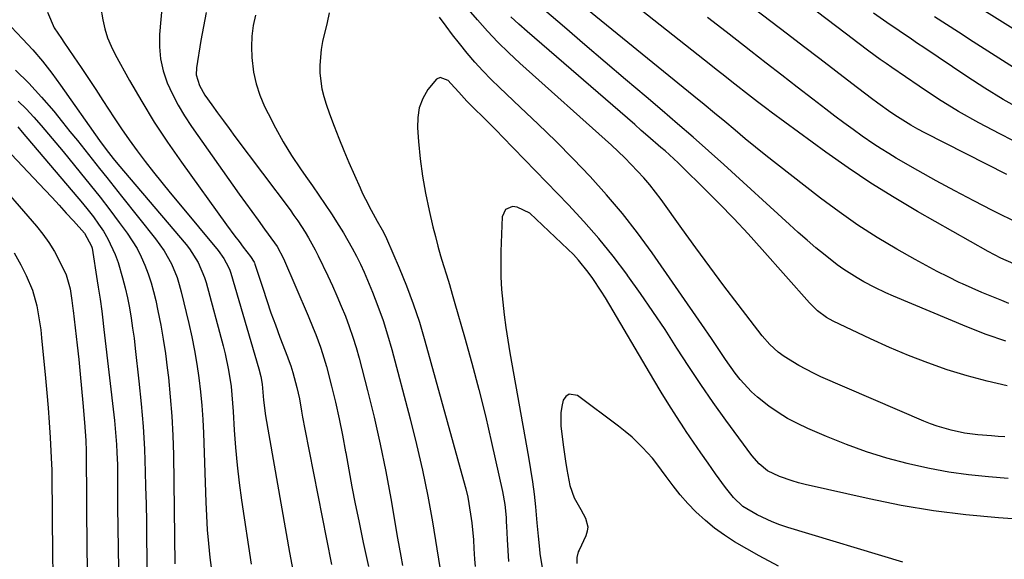
# Model space of a CAD drawing. Units: inches. Extents: x 1825592 to 1830807, y 431628 to 436875.
# Drawn here: x 1829509 to 1829791, y 433827 to 433982 of the extents above; entities that cross this region are included whole.
import ezdxf

# ---------------------------------------------------------------- set-up
doc = ezdxf.new("R2010")
doc.units = ezdxf.units.IN
doc.header["$MEASUREMENT"] = 0
doc.layers.add('7', color=7, linetype='Continuous')
doc.layers.add('8', color=7, linetype='Continuous')

msp = doc.modelspace()

# ---------------------------------------------------------------- linework, layer by layer
at = {"layer": '7', "color": 18}
for points in [[(1829793.76, 433947.53, 1884), (1829789.99, 433949.44, 1884), (1829784.04, 433952.59, 1884), (1829778.18, 433955.89, 1884), (1829772.46, 433959.44, 1884), (1829766.83, 433963.13, 1884), (1829759.03, 433968.48, 1884), (1829757.37, 433969.63, 1884), (1829755.73, 433970.8, 1884), (1829752.48, 433973.19, 1884), (1829749.26, 433975.61, 1884), (1829746.04, 433978.05, 1884), (1829701.26, 434012.15, 1884)], [(1829794.05, 433912.11, 1878), (1829790.31, 433913.82, 1878), (1829788.47, 433914.76, 1878), (1829786.66, 433915.74, 1878), (1829766.41, 433927.2, 1878), (1829759.66, 433931.18, 1878), (1829753.01, 433935.31, 1878), (1829746.51, 433939.67, 1878), (1829740.11, 433944.19, 1878), (1829724.44, 433955.68, 1878), (1829723.12, 433956.66, 1878), (1829720.5, 433958.66, 1878), (1829717.91, 433960.69, 1878), (1829714.02, 433963.73, 1878), (1829710.25, 433966.68, 1878), (1829708.66, 433967.93, 1878), (1829707.07, 433969.18, 1878), (1829664.8, 434002.6, 1878)], [(1829550.68, 433998.52, 1874), (1829548.92, 433977.99, 1874), (1829548.87, 433974.44, 1874), (1829549.17, 433970.93, 1874), (1829549.96, 433967.51, 1874), (1829551.1, 433964.13, 1874), (1829552.6, 433960.86, 1874), (1829554.24, 433957.67, 1874), (1829556.09, 433954.58, 1874), (1829558.07, 433951.57, 1874), (1829571.76, 433932.18, 1874), (1829573.55, 433929.66, 1874), (1829575.35, 433927.14, 1874), (1829577.17, 433924.64, 1874), (1829578.99, 433922.14, 1874), (1829581.89, 433918.21, 1874), (1829582.63, 433917.14, 1874), (1829584.47, 433913.73, 1874), (1829591.52, 433897.24, 1874), (1829593.01, 433893.66, 1874), (1829593.72, 433891.86, 1874), (1829595.08, 433888.23, 1874), (1829595.7, 433886.4, 1874), (1829596.78, 433882.68, 1874), (1829598.23, 433877.1, 1874), (1829599.39, 433872.42, 1874), (1829600.46, 433867.72, 1874), (1829601.42, 433862.99, 1874), (1829602.3, 433858.25, 1874), (1829602.34, 433857.97, 1874), (1829603.21, 433853.08, 1874), (1829604.11, 433848.19, 1874), (1829605.06, 433843.32, 1874), (1829606.05, 433838.45, 1874), (1829607.34, 433832.23, 1874), (1829608.91, 433825.27, 1874)], [(1829792.07, 433937.83, 1882), (1829768.47, 433949.75, 1882), (1829766.46, 433950.81, 1882), (1829764.48, 433951.92, 1882), (1829760.63, 433954.34, 1882), (1829758.75, 433955.62, 1882), (1829755.05, 433958.27, 1882), (1829753.22, 433959.63, 1882), (1829747.59, 433963.92, 1882), (1829742.97, 433967.44, 1882), (1829738.34, 433970.97, 1882), (1829733.72, 433974.5, 1882), (1829729.11, 433978.04, 1882), (1829712.02, 433991.15, 1882)], [(1829791.77, 433889.95, 1874), (1829786.13, 433891.92, 1874), (1829780.55, 433894.08, 1874), (1829759.49, 433902.85, 1874), (1829757.32, 433903.79, 1874), (1829754.12, 433905.32, 1874), (1829751, 433906.99, 1874), (1829749.08, 433908.09, 1874), (1829745.22, 433910.51, 1874), (1829743.37, 433911.84, 1874), (1829739.87, 433914.61, 1874), (1829737.27, 433916.77, 1874), (1829734.7, 433918.95, 1874), (1829732.16, 433921.17, 1874), (1829729.65, 433923.43, 1874), (1829710.78, 433940.63, 1874), (1829706.41, 433944.57, 1874), (1829702.01, 433948.47, 1874), (1829697.57, 433952.33, 1874), (1829693.1, 433956.15, 1874), (1829688.51, 433960.04, 1874), (1829682.64, 433965.02, 1874), (1829676.78, 433970.02, 1874), (1829670.92, 433975.03, 1874), (1829665.08, 433980.05, 1874), (1829656.25, 433987.66, 1874)], [(1829792.63, 433900.79, 1876), (1829790.56, 433901.61, 1876), (1829787.73, 433902.76, 1876), (1829784.9, 433903.94, 1876), (1829782.1, 433905.17, 1876), (1829779.31, 433906.43, 1876), (1829778.4, 433906.84, 1876), (1829775.19, 433908.38, 1876), (1829772, 433909.96, 1876), (1829768.86, 433911.63, 1876), (1829765.75, 433913.36, 1876), (1829760.48, 433916.36, 1876), (1829754.82, 433919.75, 1876), (1829749.28, 433923.29, 1876), (1829743.89, 433927.06, 1876), (1829738.6, 433930.99, 1876), (1829725.92, 433940.85, 1876), (1829722.91, 433943.21, 1876), (1829719.93, 433945.61, 1876), (1829716.97, 433948.04, 1876), (1829714.04, 433950.5, 1876), (1829711.11, 433952.97, 1876), (1829708.17, 433955.42, 1876), (1829705.22, 433957.86, 1876), (1829702.26, 433960.28, 1876), (1829668.47, 433987.76, 1876)], [(1829516.8, 433984.36, 1878), (1829518.63, 433979.86, 1878), (1829520.76, 433976.79, 1878), (1829521.46, 433975.76, 1878), (1829524.31, 433971.58, 1878), (1829526.43, 433968.45, 1878), (1829528.53, 433965.31, 1878), (1829530.61, 433962.15, 1878), (1829532.67, 433958.99, 1878), (1829535.87, 433954.06, 1878), (1829538, 433950.86, 1878), (1829540.19, 433947.69, 1878), (1829542.46, 433944.58, 1878), (1829544.78, 433941.51, 1878), (1829547.16, 433938.49, 1878), (1829549.56, 433935.48, 1878), (1829551.99, 433932.49, 1878), (1829554.44, 433929.52, 1878), (1829565.72, 433915.99, 1878), (1829567.38, 433913.7, 1878), (1829568.7, 433911.2, 1878), (1829569.04, 433910.32, 1878), (1829569.34, 433909.43, 1878), (1829577.44, 433882.06, 1878), (1829577.98, 433879.87, 1878), (1829578.33, 433877.64, 1878), (1829578.72, 433873.06, 1878), (1829579.34, 433868.52, 1878), (1829586.24, 433829.31, 1878), (1829587.17, 433824.21, 1878)], [(1829532, 433986.01, 1876), (1829532.6, 433982.13, 1876), (1829533.21, 433979.54, 1876), (1829533.97, 433977.01, 1876), (1829534.99, 433974.57, 1876), (1829536.16, 433972.18, 1876), (1829540.32, 433964.73, 1876), (1829543.8, 433958.73, 1876), (1829547.41, 433952.82, 1876), (1829551.23, 433947.03, 1876), (1829555.18, 433941.33, 1876), (1829568.1, 433923.38, 1876), (1829570.48, 433920.13, 1876), (1829571.71, 433918.53, 1876), (1829572.94, 433916.94, 1876), (1829575.05, 433914.27, 1876), (1829576.02, 433912.68, 1876), (1829576.14, 433912.4, 1876), (1829576.24, 433912.1, 1876), (1829578.5, 433905.14, 1876), (1829579.67, 433901.62, 1876), (1829580.88, 433898.11, 1876), (1829582.14, 433894.63, 1876), (1829583.43, 433891.15, 1876), (1829585.59, 433885.5, 1876), (1829585.83, 433884.86, 1876), (1829586.56, 433882.93, 1876), (1829587.2, 433880.98, 1876), (1829588.3, 433876.7, 1876), (1829589.02, 433873.38, 1876), (1829589.65, 433869.88, 1876), (1829589.96, 433868.16, 1876), (1829590.61, 433864.71, 1876), (1829596.78, 433833.12, 1876), (1829598.28, 433825.91, 1876)], [(1829562.31, 433984.28, 1872), (1829561.51, 433980.29, 1872), (1829560.79, 433976.28, 1872), (1829559.52, 433968.43, 1872), (1829559.46, 433966.34, 1872), (1829560.34, 433963.33, 1872), (1829561.92, 433960.57, 1872), (1829563.94, 433957.75, 1872), (1829565.58, 433955.48, 1872), (1829567.22, 433953.22, 1872), (1829568.88, 433950.96, 1872), (1829570.55, 433948.71, 1872), (1829586.34, 433927.61, 1872), (1829587.47, 433926.05, 1872), (1829588.58, 433924.47, 1872), (1829590.68, 433921.23, 1872), (1829591.67, 433919.58, 1872), (1829593.52, 433916.2, 1872), (1829594.38, 433914.47, 1872), (1829597.16, 433908.69, 1872), (1829598.5, 433905.82, 1872), (1829599.8, 433902.94, 1872), (1829601.04, 433900.03, 1872), (1829602.23, 433897.1, 1872), (1829603.34, 433894.14, 1872), (1829604.38, 433891.15, 1872), (1829605.3, 433888.13, 1872), (1829606.15, 433885.09, 1872), (1829608.57, 433875.84, 1872), (1829610.47, 433868.13, 1872), (1829612.24, 433860.39, 1872), (1829613.82, 433852.61, 1872), (1829615.26, 433844.8, 1872), (1829617.21, 433833.44, 1872), (1829617.67, 433830.83, 1872), (1829618.15, 433828.23, 1872), (1829618.66, 433825.63, 1872)], [(1829597.57, 433984.21, 1868), (1829596.97, 433981.43, 1868), (1829595.68, 433975.91, 1868), (1829595.25, 433973.67, 1868), (1829594.86, 433969.15, 1868), (1829594.88, 433966.87, 1868), (1829595.46, 433962.36, 1868), (1829596.01, 433960.16, 1868), (1829596.69, 433957.98, 1868), (1829597.69, 433955.21, 1868), (1829599, 433951.68, 1868), (1829600.36, 433948.17, 1868), (1829601.79, 433944.69, 1868), (1829603.26, 433941.23, 1868), (1829606.45, 433933.95, 1868), (1829607.19, 433932.32, 1868), (1829607.96, 433930.71, 1868), (1829609.62, 433927.54, 1868), (1829611.36, 433924.41, 1868), (1829612.77, 433921.94, 1868), (1829613.64, 433920.25, 1868), (1829614.03, 433919.38, 1868), (1829617.68, 433910.96, 1868), (1829619.77, 433905.83, 1868), (1829621.72, 433900.66, 1868), (1829623.46, 433895.4, 1868), (1829625.04, 433890.1, 1868), (1829636.17, 433849.94, 1868), (1829636.78, 433847.56, 1868), (1829637.32, 433845.16, 1868), (1829638.16, 433840.3, 1868), (1829638.47, 433837.86, 1868), (1829638.95, 433832.96, 1868), (1829639.12, 433830.5, 1868), (1829639.3, 433827.45, 1868), (1829639.46, 433825.29, 1868)], [(1829796.36, 433956.3, 1886), (1829790.99, 433959.34, 1886), (1829785.73, 433962.56, 1886), (1829780.54, 433965.92, 1886), (1829768.18, 433974.23, 1886), (1829766.41, 433975.42, 1886), (1829764.65, 433976.61, 1886), (1829761.12, 433978.99, 1886), (1829757.6, 433981.4, 1886), (1829753.78, 433984.11, 1886)], [(1829792.46, 433850.55, 1868), (1829786.76, 433851.03, 1868), (1829781.07, 433851.64, 1868), (1829775.42, 433852.42, 1868), (1829769.8, 433853.46, 1868), (1829764.21, 433854.67, 1868), (1829763.45, 433854.85, 1868), (1829757.55, 433856.43, 1868), (1829751.72, 433858.21, 1868), (1829745.99, 433860.29, 1868), (1829740.33, 433862.57, 1868), (1829734.89, 433864.92, 1868), (1829731.98, 433866.3, 1868), (1829729.14, 433867.81, 1868), (1829726.41, 433869.52, 1868), (1829723.75, 433871.35, 1868), (1829720.53, 433873.85, 1868), (1829718.76, 433875.43, 1868), (1829715.54, 433878.94, 1868), (1829714.07, 433880.83, 1868), (1829711.27, 433884.7, 1868), (1829708.61, 433888.75, 1868), (1829707.28, 433890.76, 1868), (1829704.56, 433894.74, 1868), (1829690.22, 433915.31, 1868), (1829686.06, 433921.01, 1868), (1829681.73, 433926.58, 1868), (1829677.17, 433931.95, 1868), (1829672.44, 433937.19, 1868), (1829667.55, 433942.28, 1868), (1829662.59, 433947.31, 1868), (1829657.54, 433952.25, 1868), (1829652.43, 433957.13, 1868), (1829646.44, 433962.74, 1868), (1829644.02, 433965.09, 1868), (1829641.67, 433967.5, 1868), (1829639.41, 433970.01, 1868), (1829637.21, 433972.57, 1868), (1829634.95, 433975.36, 1868), (1829633, 433977.85, 1868), (1829631.11, 433980.38, 1868), (1829629.25, 433982.94, 1868)], [(1829792.11, 433877.15, 1872), (1829786.34, 433878.45, 1872), (1829780.62, 433880.01, 1872), (1829774.95, 433881.76, 1872), (1829769.36, 433883.74, 1872), (1829763.82, 433885.85, 1872), (1829758.36, 433888.16, 1872), (1829752.95, 433890.61, 1872), (1829742.17, 433895.73, 1872), (1829740.28, 433896.76, 1872), (1829737.69, 433898.68, 1872), (1829735.39, 433900.94, 1872), (1829721.86, 433916.23, 1872), (1829717.79, 433920.72, 1872), (1829713.67, 433925.16, 1872), (1829709.46, 433929.51, 1872), (1829705.19, 433933.81, 1872), (1829698.99, 433939.91, 1872), (1829697.76, 433941.1, 1872), (1829696.52, 433942.27, 1872), (1829693.96, 433944.56, 1872), (1829692.79, 433945.57, 1872), (1829689.02, 433948.83, 1872), (1829687.13, 433950.46, 1872), (1829685.25, 433952.09, 1872), (1829654.37, 433978.83, 1872), (1829652.04, 433980.91, 1872), (1829649.74, 433983.02, 1872)], [(1829794.96, 433967.81, 1888), (1829790.76, 433970.5, 1888), (1829786.57, 433973.19, 1888), (1829782.38, 433975.88, 1888), (1829778.2, 433978.59, 1888), (1829771.3, 433983.05, 1888)], [(1829507.59, 433967.74, 1882), (1829511.42, 433963.97, 1882), (1829515.05, 433960.01, 1882), (1829518.54, 433955.92, 1882), (1829521.06, 433952.81, 1882), (1829523.19, 433950.17, 1882), (1829525.32, 433947.52, 1882), (1829527.43, 433944.87, 1882), (1829529.55, 433942.21, 1882), (1829531.65, 433939.55, 1882), (1829533.77, 433936.89, 1882), (1829535.88, 433934.24, 1882), (1829538, 433931.58, 1882), (1829547.78, 433919.33, 1882), (1829550.24, 433915.87, 1882), (1829552.3, 433912.15, 1882), (1829553.94, 433908.23, 1882), (1829554.58, 433906.2, 1882), (1829555.14, 433904.15, 1882), (1829557.32, 433895.06, 1882), (1829558.19, 433891.17, 1882), (1829558.97, 433887.27, 1882), (1829559.63, 433883.35, 1882), (1829560.21, 433879.41, 1882), (1829560.67, 433875.45, 1882), (1829561.05, 433871.49, 1882), (1829561.31, 433867.52, 1882), (1829561.5, 433863.54, 1882), (1829562.16, 433843.79, 1882), (1829562.34, 433839.81, 1882), (1829562.59, 433835.84, 1882), (1829562.95, 433831.88, 1882), (1829563.37, 433827.93, 1882), (1829563.99, 433822.82, 1882)], [(1829796.44, 433838.75, 1866), (1829789.6, 433839.23, 1866), (1829780.26, 433840.1, 1866), (1829770.96, 433841.26, 1866), (1829761.73, 433842.84, 1866), (1829752.54, 433844.69, 1866), (1829734.12, 433848.86, 1866), (1829732.27, 433849.33, 1866), (1829730.43, 433849.86, 1866), (1829726.84, 433851.16, 1866), (1829723.39, 433852.77, 1866), (1829720.92, 433854.74, 1866), (1829718.83, 433857.13, 1866), (1829711.42, 433867.26, 1866), (1829707.78, 433872.36, 1866), (1829704.2, 433877.5, 1866), (1829700.74, 433882.73, 1866), (1829697.35, 433888, 1866), (1829693.96, 433893.27, 1866), (1829690.5, 433898.5, 1866), (1829686.94, 433903.65, 1866), (1829683.3, 433908.75, 1866), (1829683, 433909.16, 1866), (1829679.06, 433914.34, 1866), (1829674.98, 433919.41, 1866), (1829670.69, 433924.3, 1866), (1829666.25, 433929.07, 1866), (1829647.35, 433948.59, 1866), (1829645.66, 433950.31, 1866), (1829642.23, 433953.72, 1866), (1829638.67, 433957.17, 1866), (1829637.06, 433958.8, 1866), (1829634.81, 433961.4, 1866), (1829632.49, 433963.93, 1866), (1829631.69, 433964.74, 1866), (1829629.43, 433965.58, 1866), (1829628.37, 433965.18, 1866), (1829625.86, 433962.2, 1866), (1829624.46, 433959.62, 1866), (1829623.43, 433956.94, 1866), (1829622.98, 433954.11, 1866), (1829622.9, 433951.17, 1866), (1829623.2, 433947.23, 1866), (1829623.7, 433942.26, 1866), (1829624.35, 433937.31, 1866), (1829625.23, 433932.39, 1866), (1829626.26, 433927.5, 1866), (1829627.37, 433922.77, 1866), (1829628.06, 433919.99, 1866), (1829628.78, 433917.22, 1866), (1829629.57, 433914.46, 1866), (1829630.39, 433911.72, 1866), (1829631.24, 433908.98, 1866), (1829632.07, 433906.24, 1866), (1829632.88, 433903.49, 1866), (1829633.68, 433900.74, 1866), (1829636.43, 433891.2, 1866), (1829638.52, 433883.66, 1866), (1829640.53, 433876.1, 1866), (1829642.39, 433868.5, 1866), (1829644.17, 433860.88, 1866), (1829647.31, 433846.84, 1866), (1829647.96, 433843.12, 1866), (1829648.32, 433839.36, 1866), (1829648.39, 433838.1, 1866), (1829648.46, 433836.84, 1866), (1829648.62, 433833.06, 1866), (1829648.81, 433829.92, 1866), (1829649.07, 433826.79, 1866)], [(1829508.32, 433958.84, 1884), (1829510.63, 433956.6, 1884), (1829512.84, 433954.26, 1884), (1829514.96, 433951.82, 1884), (1829517.07, 433949.37, 1884), (1829519.15, 433946.9, 1884), (1829521.21, 433944.41, 1884), (1829526.16, 433938.37, 1884), (1829529.02, 433934.83, 1884), (1829531.84, 433931.26, 1884), (1829534.61, 433927.65, 1884), (1829537.33, 433924.01, 1884), (1829539.57, 433920.97, 1884), (1829541.06, 433918.78, 1884), (1829542.44, 433916.52, 1884), (1829543.64, 433914.17, 1884), (1829544.73, 433911.75, 1884), (1829545.66, 433909.26, 1884), (1829546.5, 433906.74, 1884), (1829547.21, 433904.19, 1884), (1829547.82, 433901.6, 1884), (1829548.44, 433898.68, 1884), (1829549.24, 433894.6, 1884), (1829549.96, 433890.51, 1884), (1829550.57, 433886.41, 1884), (1829551.11, 433882.29, 1884), (1829551.43, 433879.5, 1884), (1829551.99, 433873.97, 1884), (1829552.44, 433868.43, 1884), (1829552.71, 433862.88, 1884), (1829552.88, 433857.33, 1884), (1829553.34, 433826.1, 1884)], [(1829508.2, 433951.42, 1886), (1829509.46, 433949.96, 1886), (1829526.84, 433929.53, 1886), (1829528.42, 433927.59, 1886), (1829529.96, 433925.62, 1886), (1829531.42, 433923.58, 1886), (1829532.83, 433921.51, 1886), (1829534.1, 433919.37, 1886), (1829536.2, 433914.87, 1886), (1829537.03, 433912.52, 1886), (1829538.31, 433908.11, 1886), (1829539.05, 433905.26, 1886), (1829539.68, 433902.4, 1886), (1829540.25, 433899.51, 1886), (1829540.74, 433896.61, 1886), (1829541.19, 433893.7, 1886), (1829541.59, 433890.79, 1886), (1829541.94, 433887.87, 1886), (1829543, 433878.46, 1886), (1829543.64, 433871.97, 1886), (1829544.18, 433865.47, 1886), (1829544.55, 433858.95, 1886), (1829544.81, 433852.44, 1886), (1829544.92, 433848.25, 1886), (1829545.04, 433843.2, 1886), (1829545.14, 433838.16, 1886), (1829545.2, 433833.11, 1886), (1829545.23, 433828.06, 1886), (1829545.26, 433820.09, 1886)], [(1829503.09, 433946.96, 1888), (1829515.99, 433933.37, 1888), (1829518.06, 433931.18, 1888), (1829520.11, 433928.97, 1888), (1829522.15, 433926.74, 1888), (1829524.18, 433924.5, 1888), (1829527.4, 433920.91, 1888), (1829529.42, 433917.26, 1888), (1829529.55, 433916.67, 1888), (1829531.03, 433907.23, 1888), (1829531.3, 433905.5, 1888), (1829531.82, 433902.04, 1888), (1829532.31, 433898.57, 1888), (1829532.54, 433896.84, 1888), (1829532.96, 433893.36, 1888), (1829535.96, 433867.18, 1888), (1829536.19, 433864.9, 1888), (1829536.55, 433860.33, 1888), (1829536.67, 433858.05, 1888), (1829536.81, 433854.49, 1888), (1829536.85, 433852.76, 1888), (1829536.85, 433849.29, 1888), (1829536.83, 433847.55, 1888), (1829536.84, 433844.08, 1888), (1829536.85, 433842.34, 1888), (1829537.13, 433824.6, 1888)], [(1829762.19, 433826.56, 1864), (1829729.19, 433836.49, 1864), (1829726.92, 433837.25, 1864), (1829724.7, 433838.1, 1864), (1829720.39, 433840.15, 1864), (1829716.29, 433842.57, 1864), (1829713.59, 433845.08, 1864), (1829711.26, 433847.96, 1864), (1829708.42, 433851.94, 1864), (1829706.3, 433854.95, 1864), (1829704.19, 433857.97, 1864), (1829702.12, 433861.02, 1864), (1829700.06, 433864.07, 1864), (1829699.55, 433864.84, 1864), (1829697.28, 433868.31, 1864), (1829695.05, 433871.81, 1864), (1829692.87, 433875.33, 1864), (1829690.73, 433878.89, 1864), (1829676.83, 433902.38, 1864), (1829675.67, 433904.27, 1864), (1829673.23, 433907.96, 1864), (1829671.94, 433909.77, 1864), (1829669.16, 433913.2, 1864), (1829667.65, 433914.81, 1864), (1829666.08, 433916.37, 1864), (1829655.14, 433926.65, 1864), (1829651.56, 433928.43, 1864), (1829650.19, 433928.58, 1864), (1829648.13, 433927.72, 1864), (1829647.22, 433925.68, 1864), (1829646.87, 433915.73, 1864), (1829646.82, 433912.07, 1864), (1829646.87, 433908.42, 1864), (1829647.07, 433904.77, 1864), (1829647.38, 433901.12, 1864), (1829647.81, 433897.49, 1864), (1829648.29, 433893.86, 1864), (1829648.84, 433890.24, 1864), (1829649.45, 433886.63, 1864), (1829654.79, 433856.67, 1864), (1829655.38, 433853.13, 1864), (1829655.91, 433849.58, 1864), (1829656.36, 433846.03, 1864), (1829656.75, 433842.46, 1864), (1829657.2, 433837.83, 1864), (1829657.54, 433834.05, 1864), (1829657.89, 433830.28, 1864), (1829658.06, 433829.02, 1864), (1829658.25, 433827.77, 1864), (1829660.92, 433811.88, 1864)], [(1829507.2, 433915.35, 1892), (1829509.1, 433911.83, 1892), (1829510.62, 433908.8, 1892), (1829512.42, 433904.56, 1892), (1829513.66, 433900.11, 1892), (1829514.5, 433895.55, 1892), (1829514.82, 433893.26, 1892), (1829515.08, 433890.96, 1892), (1829516.2, 433879.34, 1892), (1829516.58, 433875.1, 1892), (1829516.93, 433870.85, 1892), (1829517.22, 433866.61, 1892), (1829517.49, 433862.36, 1892), (1829517.92, 433854.58, 1892), (1829517.94, 433854.22, 1892), (1829517.96, 433853.49, 1892), (1829517.97, 433852.02, 1892), (1829517.97, 433851.66, 1892), (1829518.16, 433828.51, 1892), (1829518.26, 433823.46, 1892)], [(1829726.54, 433825.41, 1862), (1829720.94, 433828.36, 1862), (1829713.91, 433832.43, 1862), (1829711, 433834.27, 1862), (1829708.19, 433836.26, 1862), (1829705.54, 433838.46, 1862), (1829702.78, 433841.03, 1862), (1829700.51, 433843.42, 1862), (1829698.32, 433845.88, 1862), (1829696.26, 433848.44, 1862), (1829694.28, 433851.09, 1862), (1829691.64, 433854.72, 1862), (1829690.33, 433856.37, 1862), (1829687.5, 433859.48, 1862), (1829684.49, 433862.44, 1862), (1829682.56, 433864.02, 1862), (1829680.57, 433865.55, 1862), (1829668.79, 433874.4, 1862), (1829666.4, 433874.79, 1862), (1829665.49, 433874.13, 1862), (1829664.72, 433873.05, 1862), (1829664.3, 433871.22, 1862), (1829664.04, 433869.39, 1862), (1829664.09, 433865.67, 1862), (1829664.72, 433860.25, 1862), (1829665.36, 433855.5, 1862), (1829665.77, 433853.14, 1862), (1829666.65, 433848.59, 1862), (1829667.88, 433845.01, 1862), (1829669.78, 433841.68, 1862), (1829671.14, 433839.19, 1862), (1829671.79, 433836.67, 1862), (1829671.64, 433835.4, 1862), (1829671.25, 433834.13, 1862), (1829669.29, 433830.01, 1862), (1829669.07, 433829.49, 1862), (1829668.63, 433827.86, 1862), (1829668.62, 433826.18, 1862)]]:
    msp.add_polyline3d(points, dxfattribs=at)
at = {"layer": '8', "color": 18}
for points in [[(1829791.47, 433862.5, 1870), (1829789.53, 433862.62, 1870), (1829787.59, 433862.76, 1870), (1829783.71, 433863.08, 1870), (1829779.86, 433863.59, 1870), (1829776.06, 433864.39, 1870), (1829772.02, 433865.58, 1870), (1829770.12, 433866.28, 1870), (1829768.25, 433867.03, 1870), (1829738.68, 433879.75, 1870), (1829736.53, 433880.74, 1870), (1829732.34, 433882.95, 1870), (1829728.14, 433885.54, 1870), (1829726.38, 433886.79, 1870), (1829723.99, 433888.99, 1870), (1829721.87, 433891.46, 1870), (1829714.94, 433900.48, 1870), (1829710.84, 433905.88, 1870), (1829706.78, 433911.3, 1870), (1829702.78, 433916.76, 1870), (1829698.81, 433922.25, 1870), (1829692.8, 433930.63, 1870), (1829691.22, 433932.75, 1870), (1829689.59, 433934.82, 1870), (1829687.87, 433936.82, 1870), (1829686.1, 433938.78, 1870), (1829684.27, 433940.69, 1870), (1829682.41, 433942.56, 1870), (1829680.49, 433944.38, 1870), (1829678.55, 433946.17, 1870), (1829652.27, 433969.78, 1870), (1829649.1, 433972.74, 1870), (1829646.01, 433975.78, 1870), (1829643.04, 433978.93, 1870), (1829640.15, 433982.16, 1870), (1829634.89, 433988.27, 1870)], [(1829807.07, 433971.34, 1890), (1829782.64, 433986.57, 1890)], [(1829576.4, 433983.55, 1870), (1829575.79, 433980.53, 1870), (1829575.39, 433977.5, 1870), (1829575.28, 433974.44, 1870), (1829575.38, 433971.36, 1870), (1829575.91, 433967.15, 1870), (1829576.63, 433963.78, 1870), (1829577.71, 433960.52, 1870), (1829579.04, 433957.32, 1870), (1829580.03, 433955.28, 1870), (1829582.14, 433951.19, 1870), (1829584.37, 433947.17, 1870), (1829586.79, 433943.26, 1870), (1829589.34, 433939.43, 1870), (1829590.93, 433937.17, 1870), (1829592.77, 433934.51, 1870), (1829594.61, 433931.85, 1870), (1829596.42, 433929.17, 1870), (1829598.21, 433926.49, 1870), (1829600.35, 433923.2, 1870), (1829601.69, 433921.04, 1870), (1829602.98, 433918.84, 1870), (1829604.22, 433916.62, 1870), (1829605.4, 433914.36, 1870), (1829606.53, 433912.08, 1870), (1829607.59, 433909.77, 1870), (1829608.6, 433907.43, 1870), (1829609.99, 433904.07, 1870), (1829611.57, 433900.01, 1870), (1829613.05, 433895.91, 1870), (1829614.36, 433891.75, 1870), (1829615.56, 433887.56, 1870), (1829620.84, 433867.64, 1870), (1829622.68, 433860.3, 1870), (1829624.37, 433852.94, 1870), (1829625.86, 433845.53, 1870), (1829627.2, 433838.09, 1870), (1829629.37, 433825.04, 1870)], [(1829504.74, 433981.87, 1880), (1829509.61, 433976.74, 1880), (1829512.5, 433973.54, 1880), (1829515.3, 433970.27, 1880), (1829517.96, 433966.88, 1880), (1829520.52, 433963.42, 1880), (1829531.67, 433947.58, 1880), (1829533.59, 433944.95, 1880), (1829535.58, 433942.38, 1880), (1829536.96, 433940.71, 1880), (1829556.51, 433917.66, 1880), (1829557.48, 433916.44, 1880), (1829560.02, 433912.53, 1880), (1829561.85, 433908.25, 1880), (1829562.31, 433906.76, 1880), (1829567.17, 433888.61, 1880), (1829567.75, 433886.3, 1880), (1829568.71, 433881.64, 1880), (1829569.42, 433876.93, 1880), (1829569.69, 433874.56, 1880), (1829570.07, 433869.82, 1880), (1829570.36, 433864.46, 1880), (1829570.71, 433859.41, 1880), (1829571.16, 433854.37, 1880), (1829571.75, 433849.35, 1880), (1829572.44, 433844.33, 1880), (1829575.21, 433826.01, 1880)], [(1829795.69, 433923.62, 1880), (1829787.94, 433927.48, 1880), (1829782.52, 433930.24, 1880), (1829777.12, 433933.07, 1880), (1829771.78, 433935.99, 1880), (1829766.47, 433938.97, 1880), (1829760.32, 433942.5, 1880), (1829758.13, 433943.79, 1880), (1829755.97, 433945.13, 1880), (1829753.84, 433946.52, 1880), (1829750.56, 433948.79, 1880), (1829747.9, 433950.68, 1880), (1829745.25, 433952.61, 1880), (1829742.64, 433954.57, 1880), (1829740.05, 433956.55, 1880), (1829736.34, 433959.44, 1880), (1829731.9, 433962.88, 1880), (1829727.46, 433966.33, 1880), (1829723.02, 433969.77, 1880), (1829718.58, 433973.2, 1880), (1829716.79, 433974.58, 1880), (1829711.46, 433978.71, 1880), (1829706.12, 433982.84, 1880)], [(1829500.41, 433938.07, 1890), (1829513.58, 433922.98, 1890), (1829515.45, 433920.66, 1890), (1829517.18, 433918.26, 1890), (1829518.73, 433915.73, 1890), (1829520.14, 433913.11, 1890), (1829522.09, 433909, 1890), (1829523.23, 433904.97, 1890), (1829523.77, 433901.62, 1890), (1829524.05, 433899.34, 1890), (1829524.12, 433898.77, 1890), (1829525.26, 433888.78, 1890), (1829525.71, 433884.66, 1890), (1829526.14, 433880.54, 1890), (1829526.53, 433876.41, 1890), (1829526.9, 433872.29, 1890), (1829527.38, 433866.59, 1890), (1829527.57, 433864.03, 1890), (1829527.74, 433861.47, 1890), (1829527.89, 433858.36, 1890), (1829527.89, 433858.25, 1890), (1829528.08, 433829.35, 1890), (1829528.23, 433823.03, 1890)]]:
    msp.add_polyline3d(points, dxfattribs=at)

doc.saveas('drawing.dxf')
